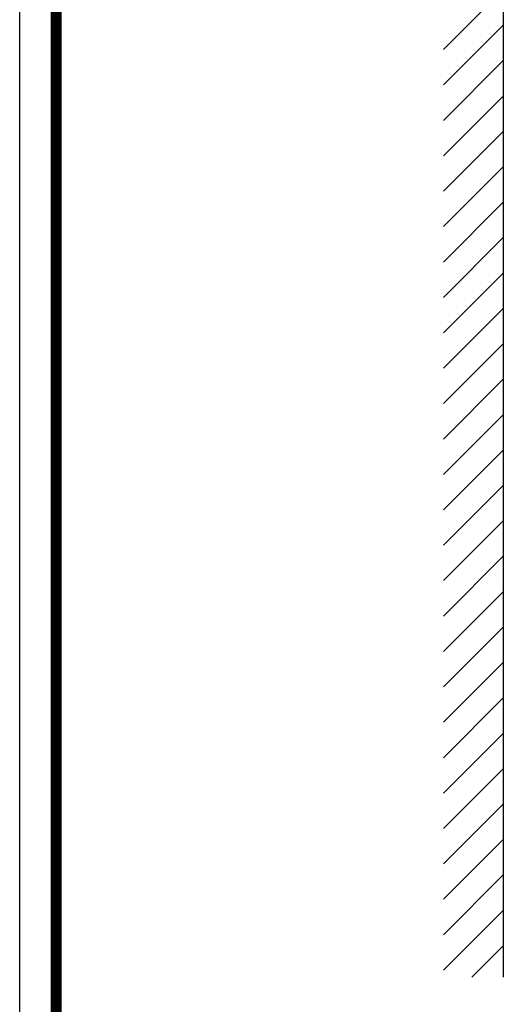
# Model space of a CAD drawing. Units: millimetres. Extents: x 1873 to 3721, y -2521 to 93.
# Drawn here: x 1873 to 2107, y -1960 to -1485 of the extents above; entities that cross this region are included whole.
import ezdxf

# ---------------------------------------------------------------- set-up
doc = ezdxf.new("R2010")
doc.units = ezdxf.units.MM
doc.header["$LTSCALE"] = 19.36
doc.layers.add('base', color=7, linetype='Continuous', lineweight=30)

msp = doc.modelspace()

# ---------------------------------------------------------------- linework, layer by layer
at = {"color": 7, "linetype": 'Continuous'}
msp.add_line((1873.49, -2520.64), (1873.49, 92.97), dxfattribs=at)
at = {"color": 2, "linetype": 'Continuous'}
for p, q in [((2077.82, -1499.46), (2106.62, -1470.65)), ((2077.82, -1516.52), (2106.62, -1487.72)), ((2077.82, -1533.59), (2106.62, -1504.78)), ((2077.82, -1550.65), (2106.62, -1521.85)), ((2077.82, -1567.72), (2106.62, -1538.91)), ((2077.82, -1584.78), (2106.62, -1555.98)), ((2077.82, -1601.85), (2106.62, -1573.05)), ((2077.82, -1618.92), (2106.62, -1590.11)), ((2077.82, -1635.98), (2106.62, -1607.18)), ((2077.82, -1653.05), (2106.62, -1624.24)), ((2077.82, -1670.11), (2106.62, -1641.31)), ((2077.82, -1687.18), (2106.62, -1658.38)), ((2077.82, -1704.25), (2106.62, -1675.44)), ((2077.82, -1721.31), (2106.62, -1692.51)), ((2077.82, -1738.38), (2106.62, -1709.57)), ((2077.82, -1755.44), (2106.62, -1726.64)), ((2077.82, -1772.51), (2106.62, -1743.71)), ((2077.82, -1789.58), (2106.62, -1760.77)), ((2077.82, -1806.64), (2106.62, -1777.84)), ((2077.82, -1823.71), (2106.62, -1794.9)), ((2077.82, -1840.77), (2106.62, -1811.97)), ((2077.82, -1857.84), (2106.62, -1829.04)), ((2077.82, -1874.91), (2106.62, -1846.1)), ((2077.82, -1891.97), (2106.62, -1863.17)), ((2077.82, -1909.04), (2106.62, -1880.23)), ((2077.82, -1926.1), (2106.62, -1897.3)), ((2077.82, -1943.17), (2106.62, -1914.36)), ((2091.48, -1946.57), (2106.62, -1931.43))]:
    msp.add_line(p, q, dxfattribs=at)
at = {"color": 7, "linetype": 'Continuous', "const_width": 5.28}
msp.add_lwpolyline([(1891.09, -2503.04), (1891.09, 75.37)], dxfattribs=at)
at = {"layer": 'base'}
for p, q in [((2106.74, -1296.57), (2106.74, -1621.57)), ((2106.74, -1621.57), (2106.74, -1946.57))]:
    msp.add_line(p, q, dxfattribs=at)

doc.saveas('drawing.dxf')
